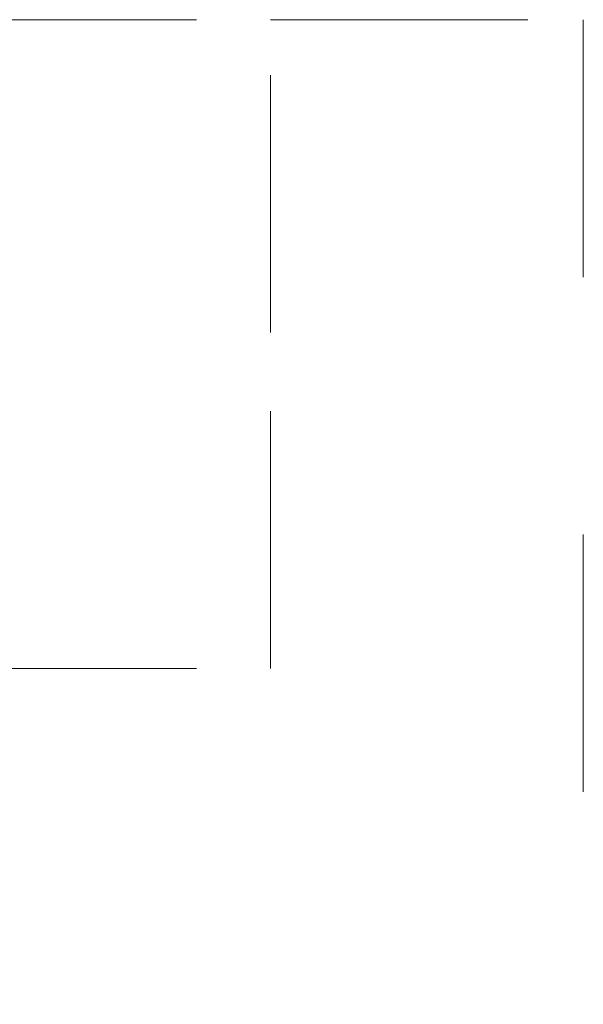
# Model space of a CAD drawing. Units: inches. Extents: x -920 to 2308, y -1111 to 732.
# Drawn here: x 435 to 436, y -357 to -355 of the extents above; entities that cross this region are included whole.
import ezdxf

# ---------------------------------------------------------------- set-up
doc = ezdxf.new("R2010")
doc.units = ezdxf.units.IN
doc.header["$MEASUREMENT"] = 0
for name, pattern in [('AI-Linetype-533', [0.705556, 0.352778, -0.352778]), ('AI-Linetype-534', [0.705556, 0.352778, -0.352778]), ('AI-Linetype-535', [0.705556, 0.352778, -0.352778]), ('AI-Linetype-536', [0.705556, 0.352778, -0.352778]), ('AI-Linetype-537', [0.705556, 0.352778, -0.352778]), ('AI-Linetype-538', [0.705556, 0.352778, -0.352778]), ('AI-Linetype-539', [0.705556, 0.352778, -0.352778]), ('AI-Linetype-540', [0.705556, 0.352778, -0.352778]), ('AI-Linetype-541', [0.705556, 0.352778, -0.352778]), ('AI-Linetype-542', [0.705556, 0.352778, -0.352778]), ('AI-Linetype-543', [0.705556, 0.352778, -0.352778]), ('AI-Linetype-544', [0.705556, 0.352778, -0.352778]), ('AI-Linetype-545', [0.705556, 0.352778, -0.352778]), ('AI-Linetype-546', [0.705556, 0.352778, -0.352778]), ('AI-Linetype-547', [0.705556, 0.352778, -0.352778]), ('AI-Linetype-548', [0.705556, 0.352778, -0.352778]), ('AI-Linetype-549', [0.705556, 0.352778, -0.352778]), ('AI-Linetype-550', [0.705556, 0.352778, -0.352778]), ('AI-Linetype-551', [0.705556, 0.352778, -0.352778]), ('AI-Linetype-552', [0.705556, 0.352778, -0.352778]), ('AI-Linetype-553', [0.705556, 0.352778, -0.352778]), ('AI-Linetype-554', [0.705556, 0.352778, -0.352778]), ('AI-Linetype-555', [0.705556, 0.352778, -0.352778]), ('AI-Linetype-556', [0.705556, 0.352778, -0.352778]), ('AI-Linetype-557', [0.705556, 0.352778, -0.352778]), ('AI-Linetype-558', [0.705556, 0.352778, -0.352778]), ('AI-Linetype-559', [0.705556, 0.352778, -0.352778]), ('AI-Linetype-560', [0.705556, 0.352778, -0.352778]), ('AI-Linetype-561', [0.705556, 0.352778, -0.352778]), ('AI-Linetype-562', [0.705556, 0.352778, -0.352778]), ('AI-Linetype-563', [0.705556, 0.352778, -0.352778]), ('AI-Linetype-564', [0.705556, 0.352778, -0.352778]), ('AI-Linetype-565', [0.705556, 0.352778, -0.352778]), ('AI-Linetype-566', [0.705556, 0.352778, -0.352778]), ('AI-Linetype-567', [0.705556, 0.352778, -0.352778]), ('AI-Linetype-568', [0.705556, 0.352778, -0.352778]), ('AI-Linetype-569', [0.705556, 0.352778, -0.352778]), ('AI-Linetype-570', [0.705556, 0.352778, -0.352778]), ('AI-Linetype-571', [0.705556, 0.352778, -0.352778]), ('AI-Linetype-572', [0.705556, 0.352778, -0.352778]), ('AI-Linetype-573', [0.705556, 0.352778, -0.352778]), ('AI-Linetype-574', [0.705556, 0.352778, -0.352778]), ('AI-Linetype-575', [0.705556, 0.352778, -0.352778]), ('AI-Linetype-576', [0.705556, 0.352778, -0.352778]), ('AI-Linetype-577', [0.705556, 0.352778, -0.352778]), ('AI-Linetype-578', [0.705556, 0.352778, -0.352778]), ('AI-Linetype-579', [0.705556, 0.352778, -0.352778]), ('AI-Linetype-580', [0.705556, 0.352778, -0.352778]), ('AI-Linetype-581', [0.705556, 0.352778, -0.352778]), ('AI-Linetype-582', [0.705556, 0.352778, -0.352778]), ('AI-Linetype-583', [0.705556, 0.352778, -0.352778]), ('AI-Linetype-584', [0.705556, 0.352778, -0.352778]), ('AI-Linetype-585', [0.705556, 0.352778, -0.352778]), ('AI-Linetype-586', [0.705556, 0.352778, -0.352778]), ('AI-Linetype-587', [0.705556, 0.352778, -0.352778]), ('AI-Linetype-588', [0.705556, 0.352778, -0.352778]), ('AI-Linetype-589', [0.705556, 0.352778, -0.352778]), ('AI-Linetype-590', [0.705556, 0.352778, -0.352778]), ('AI-Linetype-591', [0.705556, 0.352778, -0.352778]), ('AI-Linetype-592', [0.705556, 0.352778, -0.352778]), ('AI-Linetype-593', [0.705556, 0.352778, -0.352778]), ('AI-Linetype-594', [0.705556, 0.352778, -0.352778]), ('AI-Linetype-595', [0.705556, 0.352778, -0.352778]), ('AI-Linetype-596', [0.705556, 0.352778, -0.352778]), ('AI-Linetype-597', [0.705556, 0.352778, -0.352778]), ('AI-Linetype-598', [0.705556, 0.352778, -0.352778]), ('AI-Linetype-599', [0.705556, 0.352778, -0.352778]), ('AI-Linetype-600', [0.705556, 0.352778, -0.352778]), ('AI-Linetype-601', [0.705556, 0.352778, -0.352778]), ('AI-Linetype-602', [0.705556, 0.352778, -0.352778]), ('AI-Linetype-603', [0.705556, 0.352778, -0.352778]), ('AI-Linetype-604', [0.705556, 0.352778, -0.352778]), ('AI-Linetype-605', [0.705556, 0.352778, -0.352778]), ('AI-Linetype-606', [0.705556, 0.352778, -0.352778]), ('AI-Linetype-607', [0.705556, 0.352778, -0.352778]), ('AI-Linetype-608', [0.705556, 0.352778, -0.352778]), ('AI-Linetype-609', [0.705556, 0.352778, -0.352778]), ('AI-Linetype-610', [0.705556, 0.352778, -0.352778]), ('AI-Linetype-611', [0.705556, 0.352778, -0.352778]), ('AI-Linetype-612', [0.705556, 0.352778, -0.352778]), ('AI-Linetype-613', [0.705556, 0.352778, -0.352778]), ('AI-Linetype-619', [0.705556, 0.352778, -0.352778]), ('AI-Linetype-638', [0.705556, 0.352778, -0.352778]), ('AI-Linetype-639', [0.705556, 0.352778, -0.352778]), ('AI-Linetype-640', [0.705556, 0.352778, -0.352778]), ('AI-Linetype-641', [0.705556, 0.352778, -0.352778]), ('AI-Linetype-642', [0.705556, 0.352778, -0.352778]), ('AI-Linetype-649', [0.705556, 0.352778, -0.352778]), ('AI-Linetype-650', [0.705556, 0.352778, -0.352778])]:
    doc.linetypes.add(name, pattern=pattern)
doc.layers.add('图层 1', color=7, linetype='Continuous')

msp = doc.modelspace()

# ---------------------------------------------------------------- linework, layer by layer
at = {"layer": '图层 1', "color": 7, "linetype": 'AI-Linetype-649', "lineweight": 9}
msp.add_lwpolyline([(435.1167, -355.3338), (435.5709, -355.3338)], dxfattribs=at)
at = {"layer": '图层 1', "color": 7, "linetype": 'AI-Linetype-583', "lineweight": 9}
msp.add_lwpolyline([(435.5709, -355.3338), (435.5709, -355.3338)], dxfattribs=at)
at = {"layer": '图层 1', "color": 7, "linetype": 'AI-Linetype-584', "lineweight": 9}
msp.add_lwpolyline([(435.5709, -355.3338), (435.5709, -355.3338)], dxfattribs=at)
at = {"layer": '图层 1', "color": 7, "linetype": 'AI-Linetype-585', "lineweight": 9}
msp.add_lwpolyline([(435.5709, -355.3338), (435.5709, -355.3338)], dxfattribs=at)
at = {"layer": '图层 1', "color": 7, "linetype": 'AI-Linetype-586', "lineweight": 9}
msp.add_lwpolyline([(435.5709, -355.3338), (435.5709, -355.3338)], dxfattribs=at)
at = {"layer": '图层 1', "color": 7, "linetype": 'AI-Linetype-587', "lineweight": 9}
msp.add_lwpolyline([(435.5709, -355.3338), (435.5709, -355.3338)], dxfattribs=at)
at = {"layer": '图层 1', "color": 7, "linetype": 'AI-Linetype-588', "lineweight": 9}
msp.add_lwpolyline([(435.5709, -355.3338), (435.5709, -355.3338)], dxfattribs=at)
at = {"layer": '图层 1', "color": 7, "linetype": 'AI-Linetype-589', "lineweight": 9}
msp.add_lwpolyline([(435.5709, -355.3338), (435.5709, -355.3338)], dxfattribs=at)
at = {"layer": '图层 1', "color": 7, "linetype": 'AI-Linetype-590', "lineweight": 9}
msp.add_lwpolyline([(435.5709, -355.3338), (435.5709, -355.3338)], dxfattribs=at)
at = {"layer": '图层 1', "color": 7, "linetype": 'AI-Linetype-591', "lineweight": 9}
msp.add_lwpolyline([(435.5709, -355.3338), (435.5709, -355.3338)], dxfattribs=at)
at = {"layer": '图层 1', "color": 7, "linetype": 'AI-Linetype-592', "lineweight": 9}
msp.add_lwpolyline([(435.5709, -355.3338), (435.5709, -355.3338)], dxfattribs=at)
at = {"layer": '图层 1', "color": 7, "linetype": 'AI-Linetype-593', "lineweight": 9}
msp.add_lwpolyline([(435.5709, -355.3338), (435.5709, -355.3338)], dxfattribs=at)
at = {"layer": '图层 1', "color": 7, "linetype": 'AI-Linetype-594', "lineweight": 9}
msp.add_lwpolyline([(435.5709, -355.3338), (435.5709, -355.3338)], dxfattribs=at)
at = {"layer": '图层 1', "color": 7, "linetype": 'AI-Linetype-595', "lineweight": 9}
msp.add_lwpolyline([(435.5709, -355.3338), (435.5709, -355.3338)], dxfattribs=at)
at = {"layer": '图层 1', "color": 7, "linetype": 'AI-Linetype-619', "lineweight": 9}
msp.add_lwpolyline([(435.5709, -355.3338), (435.5709, -355.3338)], dxfattribs=at)
at = {"layer": '图层 1', "color": 7, "linetype": 'AI-Linetype-640', "lineweight": 9}
msp.add_lwpolyline([(435.5709, -355.7627), (435.5709, -355.3338)], dxfattribs=at)
at = {"layer": '图层 1', "color": 7, "linetype": 'AI-Linetype-641', "lineweight": 9}
msp.add_lwpolyline([(435.5709, -355.3338), (435.9998, -355.3338)], dxfattribs=at)
at = {"layer": '图层 1', "color": 7, "linetype": 'AI-Linetype-650', "lineweight": 9}
msp.add_lwpolyline([(435.5709, -355.3338), (435.9998, -355.3338)], dxfattribs=at)
at = {"layer": '图层 1', "color": 7, "linetype": 'AI-Linetype-596', "lineweight": 9}
msp.add_lwpolyline([(435.9998, -355.3338), (435.9998, -355.3338)], dxfattribs=at)
at = {"layer": '图层 1', "color": 7, "linetype": 'AI-Linetype-597', "lineweight": 9}
msp.add_lwpolyline([(435.9998, -355.3338), (435.9998, -355.3338)], dxfattribs=at)
at = {"layer": '图层 1', "color": 7, "linetype": 'AI-Linetype-598', "lineweight": 9}
msp.add_lwpolyline([(435.9998, -355.3338), (435.9998, -355.3338)], dxfattribs=at)
at = {"layer": '图层 1', "color": 7, "linetype": 'AI-Linetype-599', "lineweight": 9}
msp.add_lwpolyline([(435.9998, -355.3338), (435.9998, -355.3338)], dxfattribs=at)
at = {"layer": '图层 1', "color": 7, "linetype": 'AI-Linetype-600', "lineweight": 9}
msp.add_lwpolyline([(435.9998, -355.3338), (435.9998, -355.3338)], dxfattribs=at)
at = {"layer": '图层 1', "color": 7, "linetype": 'AI-Linetype-601', "lineweight": 9}
msp.add_lwpolyline([(435.9998, -355.3338), (435.9998, -355.3338)], dxfattribs=at)
at = {"layer": '图层 1', "color": 7, "linetype": 'AI-Linetype-602', "lineweight": 9}
msp.add_lwpolyline([(435.9998, -355.3338), (435.9998, -355.3338)], dxfattribs=at)
at = {"layer": '图层 1', "color": 7, "linetype": 'AI-Linetype-603', "lineweight": 9}
msp.add_lwpolyline([(435.9998, -355.3338), (435.9998, -355.3338)], dxfattribs=at)
at = {"layer": '图层 1', "color": 7, "linetype": 'AI-Linetype-604', "lineweight": 9}
msp.add_lwpolyline([(435.9998, -355.3338), (435.9998, -355.3338)], dxfattribs=at)
at = {"layer": '图层 1', "color": 7, "linetype": 'AI-Linetype-605', "lineweight": 9}
msp.add_lwpolyline([(435.9998, -355.3338), (435.9998, -355.3338)], dxfattribs=at)
at = {"layer": '图层 1', "color": 7, "linetype": 'AI-Linetype-606', "lineweight": 9}
msp.add_lwpolyline([(435.9998, -355.3338), (435.9998, -355.3338)], dxfattribs=at)
at = {"layer": '图层 1', "color": 7, "linetype": 'AI-Linetype-607', "lineweight": 9}
msp.add_lwpolyline([(435.9998, -355.3338), (435.9998, -355.3338)], dxfattribs=at)
at = {"layer": '图层 1', "color": 7, "linetype": 'AI-Linetype-608', "lineweight": 9}
msp.add_lwpolyline([(435.9998, -355.3338), (435.9998, -355.3338)], dxfattribs=at)
at = {"layer": '图层 1', "color": 7, "linetype": 'AI-Linetype-609', "lineweight": 9}
msp.add_lwpolyline([(435.9998, -355.3338), (435.9998, -355.3338)], dxfattribs=at)
at = {"layer": '图层 1', "color": 7, "linetype": 'AI-Linetype-610', "lineweight": 9}
msp.add_lwpolyline([(435.9998, -355.3338), (435.9998, -355.3338)], dxfattribs=at)
at = {"layer": '图层 1', "color": 7, "linetype": 'AI-Linetype-611', "lineweight": 9}
msp.add_lwpolyline([(435.9998, -355.3338), (435.9998, -355.3338)], dxfattribs=at)
at = {"layer": '图层 1', "color": 7, "linetype": 'AI-Linetype-612', "lineweight": 9}
msp.add_lwpolyline([(435.9998, -355.3338), (435.9998, -355.3338)], dxfattribs=at)
at = {"layer": '图层 1', "color": 7, "linetype": 'AI-Linetype-613', "lineweight": 9}
msp.add_lwpolyline([(435.9998, -355.3338), (435.9998, -355.3338)], dxfattribs=at)
at = {"layer": '图层 1', "color": 7, "linetype": 'AI-Linetype-642', "lineweight": 9}
msp.add_lwpolyline([(435.9998, -355.3338), (435.9998, -367.6966)], dxfattribs=at)
at = {"layer": '图层 1', "color": 7, "linetype": 'AI-Linetype-539', "lineweight": 9}
msp.add_lwpolyline([(435.5709, -355.7627), (435.5709, -355.7627)], dxfattribs=at)
at = {"layer": '图层 1', "color": 7, "linetype": 'AI-Linetype-540', "lineweight": 9}
msp.add_lwpolyline([(435.5709, -355.7627), (435.5709, -355.7627)], dxfattribs=at)
at = {"layer": '图层 1', "color": 7, "linetype": 'AI-Linetype-541', "lineweight": 9}
msp.add_lwpolyline([(435.5709, -355.7627), (435.5709, -355.7627)], dxfattribs=at)
at = {"layer": '图层 1', "color": 7, "linetype": 'AI-Linetype-542', "lineweight": 9}
msp.add_lwpolyline([(435.5709, -355.7627), (435.5709, -355.7627)], dxfattribs=at)
at = {"layer": '图层 1', "color": 7, "linetype": 'AI-Linetype-543', "lineweight": 9}
msp.add_lwpolyline([(435.5709, -355.7627), (435.5709, -355.7627)], dxfattribs=at)
at = {"layer": '图层 1', "color": 7, "linetype": 'AI-Linetype-544', "lineweight": 9}
msp.add_lwpolyline([(435.5709, -355.7627), (435.5709, -355.7627)], dxfattribs=at)
at = {"layer": '图层 1', "color": 7, "linetype": 'AI-Linetype-545', "lineweight": 9}
msp.add_lwpolyline([(435.5709, -355.7627), (435.5709, -355.7627)], dxfattribs=at)
at = {"layer": '图层 1', "color": 7, "linetype": 'AI-Linetype-546', "lineweight": 9}
msp.add_lwpolyline([(435.5709, -355.7627), (435.5709, -355.7627)], dxfattribs=at)
at = {"layer": '图层 1', "color": 7, "linetype": 'AI-Linetype-547', "lineweight": 9}
msp.add_lwpolyline([(435.5709, -355.7627), (435.5709, -355.7627)], dxfattribs=at)
at = {"layer": '图层 1', "color": 7, "linetype": 'AI-Linetype-548', "lineweight": 9}
msp.add_lwpolyline([(435.5709, -355.7627), (435.5709, -355.7627)], dxfattribs=at)
at = {"layer": '图层 1', "color": 7, "linetype": 'AI-Linetype-549', "lineweight": 9}
msp.add_lwpolyline([(435.5709, -355.7627), (435.5709, -355.7627)], dxfattribs=at)
at = {"layer": '图层 1', "color": 7, "linetype": 'AI-Linetype-550', "lineweight": 9}
msp.add_lwpolyline([(435.5709, -355.7627), (435.5709, -355.7627)], dxfattribs=at)
at = {"layer": '图层 1', "color": 7, "linetype": 'AI-Linetype-551', "lineweight": 9}
msp.add_lwpolyline([(435.5709, -355.7627), (435.5709, -355.7627)], dxfattribs=at)
at = {"layer": '图层 1', "color": 7, "linetype": 'AI-Linetype-552', "lineweight": 9}
msp.add_lwpolyline([(435.5709, -355.7627), (435.5709, -355.7627)], dxfattribs=at)
at = {"layer": '图层 1', "color": 7, "linetype": 'AI-Linetype-553', "lineweight": 9}
msp.add_lwpolyline([(435.5709, -355.7627), (435.5709, -355.7627)], dxfattribs=at)
at = {"layer": '图层 1', "color": 7, "linetype": 'AI-Linetype-554', "lineweight": 9}
msp.add_lwpolyline([(435.5709, -355.7627), (435.5709, -355.7627)], dxfattribs=at)
at = {"layer": '图层 1', "color": 7, "linetype": 'AI-Linetype-555', "lineweight": 9}
msp.add_lwpolyline([(435.5709, -355.7627), (435.5709, -355.7627)], dxfattribs=at)
at = {"layer": '图层 1', "color": 7, "linetype": 'AI-Linetype-556', "lineweight": 9}
msp.add_lwpolyline([(435.5709, -355.7627), (435.5709, -355.7627)], dxfattribs=at)
at = {"layer": '图层 1', "color": 7, "linetype": 'AI-Linetype-557', "lineweight": 9}
msp.add_lwpolyline([(435.5709, -355.7627), (435.5709, -355.7627)], dxfattribs=at)
at = {"layer": '图层 1', "color": 7, "linetype": 'AI-Linetype-558', "lineweight": 9}
msp.add_lwpolyline([(435.5709, -355.7627), (435.5709, -355.7627)], dxfattribs=at)
at = {"layer": '图层 1', "color": 7, "linetype": 'AI-Linetype-559', "lineweight": 9}
msp.add_lwpolyline([(435.5709, -355.7627), (435.5709, -355.7627)], dxfattribs=at)
at = {"layer": '图层 1', "color": 7, "linetype": 'AI-Linetype-560', "lineweight": 9}
msp.add_lwpolyline([(435.5709, -355.7627), (435.5709, -355.7627)], dxfattribs=at)
at = {"layer": '图层 1', "color": 7, "linetype": 'AI-Linetype-561', "lineweight": 9}
msp.add_lwpolyline([(435.5709, -355.7627), (435.5709, -355.7627)], dxfattribs=at)
at = {"layer": '图层 1', "color": 7, "linetype": 'AI-Linetype-562', "lineweight": 9}
msp.add_lwpolyline([(435.5709, -355.7627), (435.5709, -355.7627)], dxfattribs=at)
at = {"layer": '图层 1', "color": 7, "linetype": 'AI-Linetype-563', "lineweight": 9}
msp.add_lwpolyline([(435.5709, -355.7627), (435.5709, -355.7627)], dxfattribs=at)
at = {"layer": '图层 1', "color": 7, "linetype": 'AI-Linetype-564', "lineweight": 9}
msp.add_lwpolyline([(435.5709, -355.7627), (435.5709, -355.7627)], dxfattribs=at)
at = {"layer": '图层 1', "color": 7, "linetype": 'AI-Linetype-565', "lineweight": 9}
msp.add_lwpolyline([(435.5709, -355.7627), (435.5709, -355.7627)], dxfattribs=at)
at = {"layer": '图层 1', "color": 7, "linetype": 'AI-Linetype-566', "lineweight": 9}
msp.add_lwpolyline([(435.5709, -355.7627), (435.5709, -355.7627)], dxfattribs=at)
at = {"layer": '图层 1', "color": 7, "linetype": 'AI-Linetype-567', "lineweight": 9}
msp.add_lwpolyline([(435.5709, -355.7627), (435.5709, -355.7627)], dxfattribs=at)
at = {"layer": '图层 1', "color": 7, "linetype": 'AI-Linetype-568', "lineweight": 9}
msp.add_lwpolyline([(435.5709, -355.7627), (435.5709, -355.7627)], dxfattribs=at)
at = {"layer": '图层 1', "color": 7, "linetype": 'AI-Linetype-569', "lineweight": 9}
msp.add_lwpolyline([(435.5709, -355.7627), (435.5709, -355.7627)], dxfattribs=at)
at = {"layer": '图层 1', "color": 7, "linetype": 'AI-Linetype-570', "lineweight": 9}
msp.add_lwpolyline([(435.5709, -355.7627), (435.5709, -355.7627)], dxfattribs=at)
at = {"layer": '图层 1', "color": 7, "linetype": 'AI-Linetype-571', "lineweight": 9}
msp.add_lwpolyline([(435.5709, -355.7627), (435.5709, -355.7627)], dxfattribs=at)
at = {"layer": '图层 1', "color": 7, "linetype": 'AI-Linetype-572', "lineweight": 9}
msp.add_lwpolyline([(435.5709, -355.7627), (435.5709, -355.7627)], dxfattribs=at)
at = {"layer": '图层 1', "color": 7, "linetype": 'AI-Linetype-573', "lineweight": 9}
msp.add_lwpolyline([(435.5709, -355.7627), (435.5709, -355.7627)], dxfattribs=at)
at = {"layer": '图层 1', "color": 7, "linetype": 'AI-Linetype-574', "lineweight": 9}
msp.add_lwpolyline([(435.5709, -355.7627), (435.5709, -355.7627)], dxfattribs=at)
at = {"layer": '图层 1', "color": 7, "linetype": 'AI-Linetype-575', "lineweight": 9}
msp.add_lwpolyline([(435.5709, -355.7627), (435.5709, -355.7627)], dxfattribs=at)
at = {"layer": '图层 1', "color": 7, "linetype": 'AI-Linetype-576', "lineweight": 9}
msp.add_lwpolyline([(435.5709, -355.7627), (435.5709, -355.7627)], dxfattribs=at)
at = {"layer": '图层 1', "color": 7, "linetype": 'AI-Linetype-577', "lineweight": 9}
msp.add_lwpolyline([(435.5709, -355.7627), (435.5709, -355.7627)], dxfattribs=at)
at = {"layer": '图层 1', "color": 7, "linetype": 'AI-Linetype-578', "lineweight": 9}
msp.add_lwpolyline([(435.5709, -355.7627), (435.5709, -355.7627)], dxfattribs=at)
at = {"layer": '图层 1', "color": 7, "linetype": 'AI-Linetype-579', "lineweight": 9}
msp.add_lwpolyline([(435.5709, -355.7627), (435.5709, -355.7627)], dxfattribs=at)
at = {"layer": '图层 1', "color": 7, "linetype": 'AI-Linetype-580', "lineweight": 9}
msp.add_lwpolyline([(435.5709, -355.7627), (435.5709, -355.7627)], dxfattribs=at)
at = {"layer": '图层 1', "color": 7, "linetype": 'AI-Linetype-581', "lineweight": 9}
msp.add_lwpolyline([(435.5709, -355.7627), (435.5709, -355.7627)], dxfattribs=at)
at = {"layer": '图层 1', "color": 7, "linetype": 'AI-Linetype-582', "lineweight": 9}
msp.add_lwpolyline([(435.5709, -355.7627), (435.5709, -355.7627)], dxfattribs=at)
at = {"layer": '图层 1', "color": 7, "linetype": 'AI-Linetype-639', "lineweight": 9}
msp.add_lwpolyline([(435.5709, -356.2231), (435.5709, -355.7627)], dxfattribs=at)
at = {"layer": '图层 1', "color": 7, "linetype": 'AI-Linetype-638', "lineweight": 9}
msp.add_lwpolyline([(435.1167, -356.2231), (435.5709, -356.2231)], dxfattribs=at)
at = {"layer": '图层 1', "color": 7, "linetype": 'AI-Linetype-533', "lineweight": 9}
msp.add_lwpolyline([(435.5709, -356.2231), (435.5709, -356.2231)], dxfattribs=at)
at = {"layer": '图层 1', "color": 7, "linetype": 'AI-Linetype-534', "lineweight": 9}
msp.add_lwpolyline([(435.5709, -356.2231), (435.5709, -356.2231)], dxfattribs=at)
at = {"layer": '图层 1', "color": 7, "linetype": 'AI-Linetype-535', "lineweight": 9}
msp.add_lwpolyline([(435.5709, -356.2231), (435.5709, -356.2231)], dxfattribs=at)
at = {"layer": '图层 1', "color": 7, "linetype": 'AI-Linetype-536', "lineweight": 9}
msp.add_lwpolyline([(435.5709, -356.2231), (435.5709, -356.2231)], dxfattribs=at)
at = {"layer": '图层 1', "color": 7, "linetype": 'AI-Linetype-537', "lineweight": 9}
msp.add_lwpolyline([(435.5709, -356.2231), (435.5709, -356.2231)], dxfattribs=at)
at = {"layer": '图层 1', "color": 7, "linetype": 'AI-Linetype-538', "lineweight": 9}
msp.add_lwpolyline([(435.5709, -356.2231), (435.5709, -356.2231)], dxfattribs=at)

doc.saveas('drawing.dxf')
